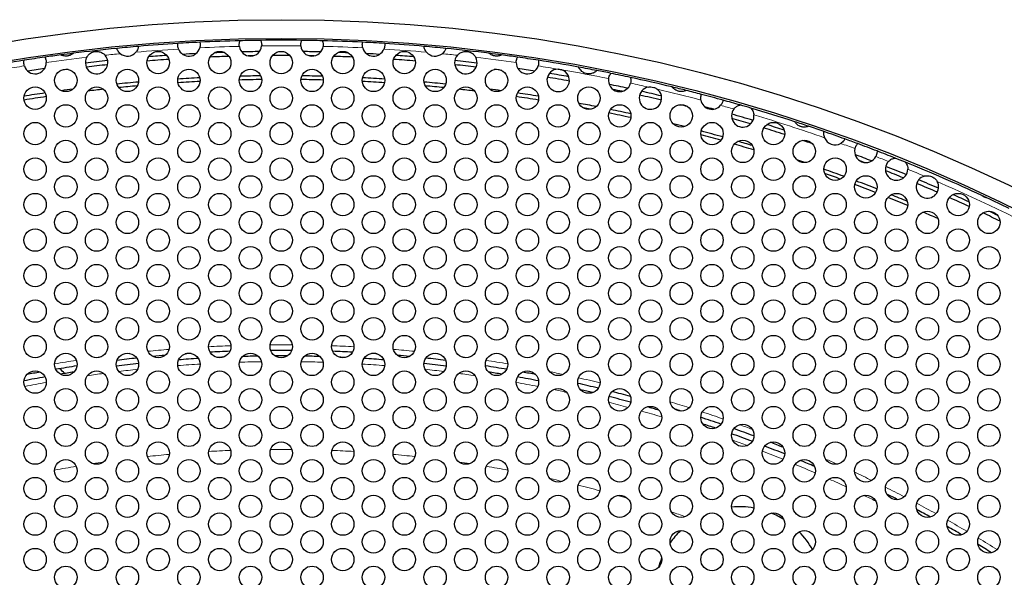
# Model space of a CAD drawing. Units: millimetres. Extents: x 31 to 376, y -93 to 327.
# Drawn here: x 135 to 187, y 297 to 327 of the extents above; entities that cross this region are included whole.
import ezdxf

# ---------------------------------------------------------------- set-up
doc = ezdxf.new("R2010")
doc.units = ezdxf.units.MM
doc.header["$LTSCALE"] = 2
for name, color, linetype, lineweight in [('Dimensions', 7, 'Continuous', 15), ('Dimensions @ 2 (1)', 7, 'Continuous', 15), ('Visible (ISO)', 7, 'Continuous', 25), ('Visible Narrow (ISO)', 7, 'Continuous', 15)]:
    doc.layers.add(name, color=color, linetype=linetype, lineweight=lineweight)
doc.styles.get("Standard").update_dxf_attribs({"font": 'arial.ttf'})
doc.dimstyles.get("Standard").update_dxf_attribs({"dimtxt": 2, "dimasz": 2, "dimexe": 0.5, "dimexo": 0.5, "dimgap": 0.5, "dimtad": 1, "dimtxsty": 'Standard', "dimcen": 0, "dimadec": 0, "dimazin": 2, "dimtfac": 1, "dimtofl": 0, "dimtmove": 0, "dimatfit": 3, "dimfxl": 0, "dimtolj": 1, "dimtzin": 0, "dimarcsym": 0})

# ---------------------------------------------------------------- blocks, each defined once
blk = doc.blocks.new('*D22')
at = {"layer": 'Defpoints', "color": 0, "transparency": 16777216}
for p in [(73.665, 285.974), (223.835, 187.826)]:
    blk.add_point(p, dxfattribs=at)
at = {"layer": 'Dimensions', "color": 0, "lineweight": -2, "transparency": 16777216}
blk.add_line((31.201, 313.727), (70.316, 288.162), dxfattribs=at)
at = {"layer": 'Dimensions', "color": 0, "transparency": 16777216}
blk.add_solid([(70.681, 288.72), (69.952, 287.604), (73.665, 285.974)], dxfattribs=at)
at = {"layer": 'Dimensions', "color": 0, "transparency": 16777216, "insert": (51.07, 305.077), "char_height": 4, "attachment_point": 5, "rotation": 326.8323}
blk.add_mtext('\\A1;∅179,4 [∅7,063]', dxfattribs=at)

msp = doc.modelspace()

# ---------------------------------------------------------------- linework, layer by layer
at = {"layer": 'Visible (ISO)'}
for centre, radius in [((148.75, 236.9), 89.7), ((148.75, 236.9), 88.7), ((142.168, 324.3), 0.6), ((145.459, 324.3), 0.6), ((148.75, 324.3), 0.6), ((152.041, 324.3), 0.6), ((155.332, 324.3), 0.6), ((137.232, 323.35), 0.6), ((140.523, 323.35), 0.6), ((143.814, 323.35), 0.6), ((147.105, 323.35), 0.6), ((150.396, 323.35), 0.6), ((153.687, 323.35), 0.6), ((156.978, 323.35), 0.6), ((160.269, 323.35), 0.6), ((135.586, 322.4), 0.6), ((138.877, 322.4), 0.6), ((142.168, 322.4), 0.6), ((145.459, 322.4), 0.6), ((148.75, 322.4), 0.6), ((152.041, 322.4), 0.6), ((155.332, 322.4), 0.6), ((158.623, 322.4), 0.6), ((161.914, 322.4), 0.6), ((165.205, 322.4), 0.6), ((137.232, 321.45), 0.6), ((140.523, 321.45), 0.6), ((143.814, 321.45), 0.6), ((147.105, 321.45), 0.6), ((150.396, 321.45), 0.6), ((153.687, 321.45), 0.6), ((156.978, 321.45), 0.6), ((160.269, 321.45), 0.6), ((163.56, 321.45), 0.6), ((166.851, 321.45), 0.6), ((170.142, 321.45), 0.6), ((135.586, 320.5), 0.6), ((138.877, 320.5), 0.6), ((142.168, 320.5), 0.6), ((145.459, 320.5), 0.6), ((148.75, 320.5), 0.6), ((152.041, 320.5), 0.6), ((155.332, 320.5), 0.6), ((158.623, 320.5), 0.6), ((161.914, 320.5), 0.6), ((165.205, 320.5), 0.6), ((168.496, 320.5), 0.6), ((171.787, 320.5), 0.6), ((175.078, 320.5), 0.6), ((137.232, 319.55), 0.6), ((140.523, 319.55), 0.6), ((143.814, 319.55), 0.6), ((147.105, 319.55), 0.6), ((150.396, 319.55), 0.6), ((153.687, 319.55), 0.6), ((156.978, 319.55), 0.6), ((160.269, 319.55), 0.6), ((163.56, 319.55), 0.6), ((166.851, 319.55), 0.6), ((170.142, 319.55), 0.6), ((173.433, 319.55), 0.6), ((176.724, 319.55), 0.6), ((135.586, 318.6), 0.6), ((138.877, 318.6), 0.6), ((142.168, 318.6), 0.6), ((145.459, 318.6), 0.6), ((148.75, 318.6), 0.6), ((152.041, 318.6), 0.6), ((155.332, 318.6), 0.6), ((158.623, 318.6), 0.6), ((161.914, 318.6), 0.6), ((165.205, 318.6), 0.6), ((168.496, 318.6), 0.6), ((171.787, 318.6), 0.6), ((175.078, 318.6), 0.6), ((178.369, 318.6), 0.6), ((137.232, 317.65), 0.6), ((140.523, 317.65), 0.6), ((143.814, 317.65), 0.6), ((147.105, 317.65), 0.6), ((150.396, 317.65), 0.6), ((153.687, 317.65), 0.6), ((156.978, 317.65), 0.6), ((160.269, 317.65), 0.6), ((163.56, 317.65), 0.6), ((166.851, 317.65), 0.6), ((170.142, 317.65), 0.6), ((173.433, 317.65), 0.6), ((176.724, 317.65), 0.6), ((180.015, 317.65), 0.6), ((135.586, 316.7), 0.6), ((138.877, 316.7), 0.6), ((142.168, 316.7), 0.6), ((145.459, 316.7), 0.6), ((148.75, 316.7), 0.6), ((152.041, 316.7), 0.6), ((155.332, 316.7), 0.6), ((158.623, 316.7), 0.6), ((161.914, 316.7), 0.6), ((165.205, 316.7), 0.6), ((168.496, 316.7), 0.6), ((171.787, 316.7), 0.6), ((175.078, 316.7), 0.6), ((178.369, 316.7), 0.6), ((181.66, 316.7), 0.6), ((184.951, 316.7), 0.6), ((137.232, 315.75), 0.6), ((140.523, 315.75), 0.6), ((143.814, 315.75), 0.6), ((147.105, 315.75), 0.6), ((150.396, 315.75), 0.6), ((153.687, 315.75), 0.6), ((156.978, 315.75), 0.6), ((160.269, 315.75), 0.6), ((163.56, 315.75), 0.6), ((166.851, 315.75), 0.6), ((170.142, 315.75), 0.6), ((173.433, 315.75), 0.6), ((176.724, 315.75), 0.6), ((180.015, 315.75), 0.6), ((183.306, 315.75), 0.6), ((186.597, 315.75), 0.6), ((135.586, 314.8), 0.6), ((138.877, 314.8), 0.6), ((142.168, 314.8), 0.6), ((145.459, 314.8), 0.6), ((148.75, 314.8), 0.6), ((152.041, 314.8), 0.6), ((155.332, 314.8), 0.6), ((158.623, 314.8), 0.6), ((161.914, 314.8), 0.6), ((165.205, 314.8), 0.6), ((168.496, 314.8), 0.6), ((171.787, 314.8), 0.6), ((175.078, 314.8), 0.6), ((178.369, 314.8), 0.6), ((181.66, 314.8), 0.6), ((184.951, 314.8), 0.6), ((137.232, 313.85), 0.6), ((140.523, 313.85), 0.6), ((143.814, 313.85), 0.6), ((147.105, 313.85), 0.6), ((150.396, 313.85), 0.6), ((153.687, 313.85), 0.6), ((156.978, 313.85), 0.6), ((160.269, 313.85), 0.6), ((163.56, 313.85), 0.6), ((166.851, 313.85), 0.6), ((170.142, 313.85), 0.6), ((173.433, 313.85), 0.6), ((176.724, 313.85), 0.6), ((180.015, 313.85), 0.6), ((183.306, 313.85), 0.6), ((186.597, 313.85), 0.6), ((135.586, 312.9), 0.6), ((138.877, 312.9), 0.6), ((142.168, 312.9), 0.6), ((145.459, 312.9), 0.6), ((148.75, 312.9), 0.6), ((152.041, 312.9), 0.6), ((155.332, 312.9), 0.6), ((158.623, 312.9), 0.6), ((161.914, 312.9), 0.6), ((165.205, 312.9), 0.6), ((168.496, 312.9), 0.6), ((171.787, 312.9), 0.6), ((175.078, 312.9), 0.6), ((178.369, 312.9), 0.6), ((181.66, 312.9), 0.6), ((184.951, 312.9), 0.6), ((137.232, 311.95), 0.6), ((140.523, 311.95), 0.6), ((143.814, 311.95), 0.6), ((147.105, 311.95), 0.6), ((150.396, 311.95), 0.6), ((153.687, 311.95), 0.6), ((156.978, 311.95), 0.6), ((160.269, 311.95), 0.6), ((163.56, 311.95), 0.6), ((166.851, 311.95), 0.6), ((170.142, 311.95), 0.6), ((173.433, 311.95), 0.6), ((176.724, 311.95), 0.6), ((180.015, 311.95), 0.6), ((183.306, 311.95), 0.6), ((186.597, 311.95), 0.6), ((135.586, 311), 0.6), ((138.877, 311), 0.6), ((142.168, 311), 0.6), ((145.459, 311), 0.6), ((148.75, 311), 0.6), ((152.041, 311), 0.6), ((155.332, 311), 0.6), ((158.623, 311), 0.6), ((161.914, 311), 0.6), ((165.205, 311), 0.6), ((168.496, 311), 0.6), ((171.787, 311), 0.6), ((175.078, 311), 0.6), ((178.369, 311), 0.6), ((181.66, 311), 0.6), ((184.951, 311), 0.6), ((137.232, 310.05), 0.6), ((140.523, 310.05), 0.6), ((143.814, 310.05), 0.6), ((147.105, 310.05), 0.6), ((150.396, 310.05), 0.6), ((153.687, 310.05), 0.6), ((156.978, 310.05), 0.6), ((160.269, 310.05), 0.6), ((163.56, 310.05), 0.6), ((166.851, 310.05), 0.6), ((170.142, 310.05), 0.6), ((173.433, 310.05), 0.6), ((176.724, 310.05), 0.6), ((180.015, 310.05), 0.6), ((183.306, 310.05), 0.6), ((186.597, 310.05), 0.6), ((135.586, 309.1), 0.6), ((138.877, 309.1), 0.6), ((142.168, 309.1), 0.6), ((145.459, 309.1), 0.6), ((148.75, 309.1), 0.6), ((152.041, 309.1), 0.6), ((155.332, 309.1), 0.6), ((158.623, 309.1), 0.6), ((161.914, 309.1), 0.6), ((165.205, 309.1), 0.6), ((168.496, 309.1), 0.6), ((171.787, 309.1), 0.6), ((175.078, 309.1), 0.6), ((178.369, 309.1), 0.6), ((181.66, 309.1), 0.6), ((184.951, 309.1), 0.6), ((137.232, 308.15), 0.6), ((140.523, 308.15), 0.6), ((143.814, 308.15), 0.6), ((147.105, 308.15), 0.6), ((150.396, 308.15), 0.6), ((153.687, 308.15), 0.6), ((156.978, 308.15), 0.6), ((160.269, 308.15), 0.6), ((163.56, 308.15), 0.6), ((166.851, 308.15), 0.6), ((170.142, 308.15), 0.6), ((173.433, 308.15), 0.6), ((176.724, 308.15), 0.6), ((180.015, 308.15), 0.6), ((183.306, 308.15), 0.6), ((186.597, 308.15), 0.6), ((135.586, 307.2), 0.6), ((138.877, 307.2), 0.6), ((142.168, 307.2), 0.6), ((145.459, 307.2), 0.6), ((148.75, 307.2), 0.6), ((152.041, 307.2), 0.6), ((155.332, 307.2), 0.6), ((158.623, 307.2), 0.6), ((161.914, 307.2), 0.6), ((165.205, 307.2), 0.6), ((168.496, 307.2), 0.6), ((171.787, 307.2), 0.6), ((175.078, 307.2), 0.6), ((178.369, 307.2), 0.6), ((181.66, 307.2), 0.6), ((184.951, 307.2), 0.6), ((137.232, 306.25), 0.6), ((140.523, 306.25), 0.6), ((143.814, 306.25), 0.6), ((147.105, 306.25), 0.6), ((150.396, 306.25), 0.6), ((153.687, 306.25), 0.6), ((156.978, 306.25), 0.6), ((160.269, 306.25), 0.6), ((163.56, 306.25), 0.6), ((166.851, 306.25), 0.6), ((170.142, 306.25), 0.6), ((173.433, 306.25), 0.6), ((176.724, 306.25), 0.6), ((180.015, 306.25), 0.6), ((183.306, 306.25), 0.6), ((186.597, 306.25), 0.6), ((135.586, 305.3), 0.6), ((138.877, 305.3), 0.6), ((142.168, 305.3), 0.6), ((145.459, 305.3), 0.6), ((148.75, 305.3), 0.6), ((152.041, 305.3), 0.6), ((155.332, 305.3), 0.6), ((158.623, 305.3), 0.6), ((161.914, 305.3), 0.6), ((165.205, 305.3), 0.6), ((168.496, 305.3), 0.6), ((171.787, 305.3), 0.6), ((175.078, 305.3), 0.6), ((178.369, 305.3), 0.6), ((181.66, 305.3), 0.6), ((184.951, 305.3), 0.6), ((137.232, 304.35), 0.6), ((140.523, 304.35), 0.6), ((143.814, 304.35), 0.6), ((147.105, 304.35), 0.6), ((150.396, 304.35), 0.6), ((153.687, 304.35), 0.6), ((156.978, 304.35), 0.6), ((160.269, 304.35), 0.6), ((163.56, 304.35), 0.6), ((166.851, 304.35), 0.6), ((170.142, 304.35), 0.6), ((173.433, 304.35), 0.6), ((176.724, 304.35), 0.6), ((180.015, 304.35), 0.6), ((183.306, 304.35), 0.6), ((186.597, 304.35), 0.6), ((135.586, 303.4), 0.6), ((138.877, 303.4), 0.6), ((142.168, 303.4), 0.6), ((145.459, 303.4), 0.6), ((148.75, 303.4), 0.6), ((152.041, 303.4), 0.6), ((155.332, 303.4), 0.6), ((158.623, 303.4), 0.6), ((161.914, 303.4), 0.6), ((165.205, 303.4), 0.6), ((168.496, 303.4), 0.6), ((171.787, 303.4), 0.6), ((175.078, 303.4), 0.6), ((178.369, 303.4), 0.6), ((181.66, 303.4), 0.6), ((184.951, 303.4), 0.6), ((137.232, 302.45), 0.6), ((140.523, 302.45), 0.6), ((143.814, 302.45), 0.6), ((147.105, 302.45), 0.6), ((150.396, 302.45), 0.6), ((153.687, 302.45), 0.6), ((156.978, 302.45), 0.6), ((160.269, 302.45), 0.6), ((163.56, 302.45), 0.6), ((166.851, 302.45), 0.6), ((170.142, 302.45), 0.6), ((173.433, 302.45), 0.6), ((176.724, 302.45), 0.6), ((180.015, 302.45), 0.6), ((183.306, 302.45), 0.6), ((186.597, 302.45), 0.6), ((135.586, 301.5), 0.6), ((138.877, 301.5), 0.6), ((142.168, 301.5), 0.6), ((145.459, 301.5), 0.6), ((148.75, 301.5), 0.6), ((152.041, 301.5), 0.6), ((155.332, 301.5), 0.6), ((158.623, 301.5), 0.6), ((161.914, 301.5), 0.6), ((165.205, 301.5), 0.6), ((168.496, 301.5), 0.6), ((171.787, 301.5), 0.6), ((175.078, 301.5), 0.6), ((178.369, 301.5), 0.6), ((181.66, 301.5), 0.6), ((184.951, 301.5), 0.6), ((137.232, 300.55), 0.6), ((140.523, 300.55), 0.6), ((143.814, 300.55), 0.6), ((147.105, 300.55), 0.6), ((150.396, 300.55), 0.6), ((153.687, 300.55), 0.6), ((156.978, 300.55), 0.6), ((160.269, 300.55), 0.6), ((163.56, 300.55), 0.6), ((166.851, 300.55), 0.6), ((170.142, 300.55), 0.6), ((173.433, 300.55), 0.6), ((176.724, 300.55), 0.6), ((180.015, 300.55), 0.6), ((183.306, 300.55), 0.6), ((186.597, 300.55), 0.6), ((135.586, 299.6), 0.6), ((138.877, 299.6), 0.6), ((142.168, 299.6), 0.6), ((145.459, 299.6), 0.6), ((148.75, 299.6), 0.6), ((152.041, 299.6), 0.6), ((155.332, 299.6), 0.6), ((158.623, 299.6), 0.6), ((161.914, 299.6), 0.6), ((165.205, 299.6), 0.6), ((168.496, 299.6), 0.6), ((171.787, 299.6), 0.6), ((175.078, 299.6), 0.6), ((178.369, 299.6), 0.6), ((181.66, 299.6), 0.6), ((184.951, 299.6), 0.6), ((137.232, 298.65), 0.6), ((140.523, 298.65), 0.6), ((143.814, 298.65), 0.6), ((147.105, 298.65), 0.6), ((150.396, 298.65), 0.6), ((153.687, 298.65), 0.6), ((156.978, 298.65), 0.6), ((160.269, 298.65), 0.6), ((163.56, 298.65), 0.6), ((166.851, 298.65), 0.6), ((170.142, 298.65), 0.6), ((173.433, 298.65), 0.6), ((176.724, 298.65), 0.6), ((180.015, 298.65), 0.6), ((183.306, 298.65), 0.6), ((186.597, 298.65), 0.6), ((135.586, 297.7), 0.6), ((138.877, 297.7), 0.6), ((142.168, 297.7), 0.6), ((145.459, 297.7), 0.6), ((148.75, 297.7), 0.6), ((152.041, 297.7), 0.6), ((155.332, 297.7), 0.6), ((158.623, 297.7), 0.6), ((161.914, 297.7), 0.6), ((165.205, 297.7), 0.6), ((168.496, 297.7), 0.6), ((171.787, 297.7), 0.6), ((175.078, 297.7), 0.6), ((178.369, 297.7), 0.6), ((181.66, 297.7), 0.6), ((184.951, 297.7), 0.6), ((137.232, 296.75), 0.6), ((140.523, 296.75), 0.6), ((143.814, 296.75), 0.6), ((147.105, 296.75), 0.6), ((150.396, 296.75), 0.6), ((153.687, 296.75), 0.6), ((156.978, 296.75), 0.6), ((160.269, 296.75), 0.6), ((163.56, 296.75), 0.6), ((166.851, 296.75), 0.6), ((170.142, 296.75), 0.6), ((173.433, 296.75), 0.6), ((176.724, 296.75), 0.6), ((180.015, 296.75), 0.6), ((183.306, 296.75), 0.6), ((186.597, 296.75), 0.6)]:
    msp.add_circle(centre, radius, dxfattribs=at)
for centre, radius, start, end in [((148.75, 236.9), 88.6, 91.42454, 92.81653), ((148.75, 236.9), 88.6, 90.70939, 91.42454), ((148.75, 236.9), 88.6, 89.29047, 90.70939), ((148.75, 236.9), 88.6, 88.57533, 89.29047), ((148.75, 236.9), 88.6, 87.18333, 88.57533), ((148.75, 236.9), 88.6, 95.69841, 97.21173), ((148.75, 236.9), 88.6, 94.94205, 95.69841), ((148.75, 236.9), 88.6, 93.57934, 94.94205), ((148.75, 236.9), 88.6, 92.81653, 93.57934), ((143.814, 325.25), 0.6, 201.6222, 344.7737), ((147.105, 325.25), 0.6, 187.5105, 354.6235), ((148.75, 236.9), 88, 90.75771, 91.37622), ((150.396, 325.25), 0.6, 185.3768, 352.489), ((148.75, 236.9), 88, 88.62365, 89.24215), ((148.75, 236.9), 88.6, 86.42052, 87.18333), ((153.687, 325.25), 0.6, 195.2274, 338.3765), ((148.75, 236.9), 88.6, 85.05781, 86.42052), ((148.75, 236.9), 88.6, 84.30146, 85.05781), ((148.75, 236.9), 88.6, 82.78811, 84.30146), ((148.75, 236.9), 88.6, 98.92826, 100.34126), ((148.75, 236.9), 88.6, 98.2025, 98.92826), ((148.75, 236.9), 88.6, 97.64399, 98.2025), ((148.75, 236.9), 88.6, 97.21173, 97.64399), ((138.877, 324.3), 0.6, 151.6061, 41.2838), ((148.75, 236.9), 88, 96.05524, 96.83463), ((140.523, 325.25), 0.6, 231.5446, 319.0959), ((148.75, 236.9), 87.78, 93.9245, 94.68901), ((148.75, 236.9), 88, 93.99, 94.62351), ((148.75, 236.9), 88, 92.9711, 93.42478), ((148.75, 236.9), 87.78, 91.82368, 92.48904), ((148.75, 236.9), 88, 91.98297, 92.32974), ((148.75, 236.9), 87.78, 90.98115, 91.15278), ((148.75, 236.9), 87.78, 89.69627, 90.30373), ((148.75, 236.9), 87.78, 88.8471, 89.0187), ((148.75, 236.9), 87.78, 87.51083, 88.17619), ((148.75, 236.9), 88, 87.67011, 88.01691), ((148.75, 236.9), 88, 86.5751, 87.02876), ((148.75, 236.9), 87.78, 85.31099, 86.0755), ((148.75, 236.9), 88, 85.37649, 86.01), ((156.978, 325.25), 0.6, 220.9066, 308.4527), ((158.623, 324.3), 0.6, 138.7188, 28.3911), ((148.75, 236.9), 88, 83.16524, 83.94462), ((148.75, 236.9), 88.6, 82.35591, 82.78811), ((148.75, 236.9), 88.6, 81.7975, 82.35591), ((148.75, 236.9), 88.6, 81.07174, 81.7975), ((148.75, 236.9), 88.6, 79.65859, 81.07174), ((135.586, 324.3), 0.6, 196.9801, 0.1507), ((148.75, 236.9), 88, 98.26685, 98.86391), ((148.75, 236.9), 87.78, 97.45892, 97.71953), ((148.75, 236.9), 87.78, 96.07088, 96.81899), ((148.75, 236.9), 87.78, 83.18088, 83.92898), ((148.75, 236.9), 87.78, 82.28028, 82.541), ((161.914, 324.3), 0.6, 179.8493, 343.0199), ((148.75, 236.9), 88, 81.13609, 81.73315), ((163.56, 323.35), 0.6, 90.4365, 70.1217), ((148.75, 236.9), 88.6, 79.01648, 79.65859), ((148.75, 236.9), 88.6, 78.51972, 79.01648), ((148.75, 236.9), 86.7, 92.87794, 93.65821), ((148.75, 236.9), 86.5, 90.69355, 91.48726), ((148.75, 236.9), 86.7, 90.7249, 91.45592), ((148.75, 236.9), 86.5, 88.5126, 89.30631), ((148.75, 236.9), 86.7, 88.54394, 89.27497), ((148.75, 236.9), 86.7, 86.34165, 87.12193), ((148.75, 236.9), 87.78, 79.89002, 80.66815), ((148.75, 236.9), 88, 79.93676, 80.6214), ((166.851, 323.35), 0.6, 170.7174, 345.6316), ((148.75, 236.9), 88.6, 77.82922, 78.51972), ((148.75, 236.9), 88.6, 76.35213, 77.82922), ((148.75, 236.9), 86.7, 97.38524, 97.79321), ((148.75, 236.9), 86.5, 96.31032, 96.8635), ((148.75, 236.9), 86.7, 95.05131, 95.82162), ((148.75, 236.9), 86.5, 95.10993, 95.763), ((148.75, 236.9), 86.5, 92.87543, 93.66072), ((148.75, 236.9), 86.5, 86.33915, 87.12443), ((148.75, 236.9), 86.7, 84.17825, 84.94855), ((148.75, 236.9), 86.5, 84.23687, 84.88992), ((148.75, 236.9), 86.5, 83.13634, 83.68956), ((148.75, 236.9), 86.7, 82.20668, 82.6146), ((148.75, 236.9), 88, 77.84652, 78.50242), ((148.75, 236.9), 87.78, 78.01059, 78.33835), ((168.496, 322.4), 0.6, 100.7557, 53.2357), ((148.75, 236.9), 88.6, 75.85107, 76.35213), ((148.75, 236.9), 88.6, 75.30707, 75.85107), ((148.75, 236.9), 86.7, 98.37685, 99.12877), ((148.75, 236.9), 86.5, 98.35543, 99.15019), ((148.75, 236.9), 86.5, 80.84981, 81.64457), ((148.75, 236.9), 86.7, 80.87123, 81.62315), ((148.75, 236.9), 87.78, 76.60447, 77.38692), ((148.75, 236.9), 88, 76.6399, 77.35148), ((171.787, 322.4), 0.6, 189.6358, 320.2049), ((148.75, 236.9), 88.6, 74.53362, 75.30707), ((148.75, 236.9), 88.6, 73.91912, 74.53362), ((148.75, 236.9), 86.7, 78.79424, 79.41817), ((148.75, 236.9), 86.5, 78.98063, 79.23178), ((148.75, 236.9), 86.7, 77.55091, 78.282), ((148.75, 236.9), 87.78, 75.67114, 75.93241), ((148.75, 236.9), 88, 74.7635, 75.07719), ((173.433, 321.45), 0.6, 142.3065, 5.1455), ((148.75, 236.9), 88.6, 73.53283, 73.91912), ((148.75, 236.9), 88.6, 71.94346, 73.53283), ((148.75, 236.9), 86.5, 77.5196, 78.31332), ((148.75, 236.9), 88, 73.3389, 74.11304), ((148.75, 236.9), 87.78, 73.38705, 74.06489), ((148.75, 236.9), 86.5, 76.69755, 76.72349), ((148.75, 236.9), 86.7, 75.59798, 76.00557), ((148.75, 236.9), 87.78, 72.13703, 72.9016), ((148.75, 236.9), 88, 72.20245, 72.83618), ((148.75, 236.9), 88.6, 71.44259, 71.94346), ((148.75, 236.9), 88.6, 70.87423, 71.44259), ((148.75, 236.9), 86.5, 74.22343, 74.96405), ((148.75, 236.9), 86.7, 74.19741, 74.99007), ((148.75, 236.9), 88.6, 70.10776, 70.87423), ((178.369, 320.5), 0.6, 201.4174, 299.5646), ((148.75, 236.9), 88.6, 69.63722, 70.10776), ((148.75, 236.9), 86.5, 73.00844, 73.73615), ((148.75, 236.9), 86.7, 73.10427, 73.64033), ((148.75, 236.9), 87.78, 71.11021, 71.49207), ((180.015, 319.55), 0.6, 165.7582, 332.8009), ((148.75, 236.9), 88.6, 68.92188, 69.63722), ((148.75, 236.9), 88, 68.97048, 69.58862), ((148.75, 236.9), 88.6, 68.253, 68.92188), ((148.75, 236.9), 88.6, 67.86636, 68.253), ((148.75, 236.9), 86.7, 71.152, 71.45028), ((148.75, 236.9), 86.7, 69.70003, 70.44527), ((148.75, 236.9), 87.78, 69.1948, 69.3643), ((181.66, 318.6), 0.6, 136.6561, 359.4633), ((148.75, 236.9), 88, 67.67262, 68.44673), ((148.75, 236.9), 88.6, 64.98911, 67.86636), ((148.75, 236.9), 86.5, 69.77907, 70.36623), ((148.75, 236.9), 87.78, 67.72082, 68.39854), ((183.306, 317.65), 0.6, 105.864, 27.8005), ((148.75, 236.9), 86.5, 68.44213, 69.22734), ((148.75, 236.9), 86.7, 68.44456, 69.22492), ((148.75, 236.9), 87.78, 66.4423, 67.22226), ((148.75, 236.9), 88, 66.45669, 67.20788), ((148.75, 236.9), 86.5, 67.20898, 67.96793), ((148.75, 236.9), 86.7, 67.28104, 67.89587), ((148.75, 236.9), 87.78, 65.2196, 65.97776), ((148.75, 236.9), 88, 65.29183, 65.90552), ((148.75, 236.9), 88.6, 64.78706, 64.98911), ((148.75, 236.9), 88.6, 63.93473, 64.78706), ((148.75, 236.9), 86.5, 66.04419, 66.62538), ((148.75, 236.9), 87.78, 64.02695, 64.69275), ((148.75, 236.9), 88, 64.18575, 64.53395), ((148.75, 236.9), 86.5, 65.05589, 65.09435), ((148.75, 236.9), 72, 94.94515, 95.47262), ((148.75, 236.9), 72, 93.83812, 94.08835), ((148.75, 236.9), 72, 92.18618, 93.03332), ((148.75, 236.9), 71.7, 90.98839, 91.65752), ((148.75, 236.9), 72, 89.55046, 90.44954), ((148.75, 236.9), 71.7, 89.73589, 90.26411), ((148.75, 236.9), 71.7, 88.34231, 89.01145), ((148.75, 236.9), 72, 86.96652, 87.81365), ((148.75, 236.9), 72, 85.91144, 86.16176), ((148.75, 236.9), 72, 84.52738, 85.05485), ((148.75, 236.9), 72, 98.7269, 99.63919), ((148.75, 236.9), 71.7, 96.10792, 97.06596), ((148.75, 236.9), 72, 96.1624, 97.01148), ((148.75, 236.9), 71.7, 93.53802, 94.38845), ((148.75, 236.9), 71.7, 92.47323, 92.74627), ((148.75, 236.9), 71.7, 87.25359, 87.52658), ((148.75, 236.9), 71.7, 85.61138, 86.46182), ((148.75, 236.9), 71.7, 82.93388, 83.89191), ((148.75, 236.9), 72, 82.98835, 83.83745), ((148.75, 236.9), 72, 80.36066, 81.27293), ((148.75, 236.9), 72, 100.31664, 100.89551), ((134.3, 304.881), 4, 44.0006, 49.4064), ((148.75, 236.9), 71.7, 98.89111, 99.47498), ((148.75, 236.9), 71.7, 80.52489, 81.10869), ((148.75, 236.9), 72, 79.10449, 79.68336), ((148.75, 236.9), 71.7, 100.14765, 101.06449), ((148.75, 236.9), 71.7, 78.93551, 79.85235), ((148.75, 236.9), 72, 76.37647, 77.27546), ((148.75, 236.9), 71.7, 76.56203, 77.08991), ((148.75, 236.9), 72, 74.97062, 75.77333), ((148.75, 236.9), 71.7, 74.8929, 75.85105), ((148.75, 236.9), 71.7, 73.63991, 74.15491), ((148.75, 236.9), 72, 72.71937, 72.99489), ((148.75, 236.9), 72, 70.9304, 71.84258), ((148.75, 236.9), 71.7, 71.09479, 71.67818), ((148.75, 236.9), 71.7, 69.43183, 70.36914), ((148.75, 236.9), 72, 69.44339, 70.35758), ((148.75, 236.9), 72, 68.11123, 68.69058), ((148.75, 236.9), 71.7, 67.94243, 68.85938), ((148.75, 236.9), 71.7, 66.55459, 67.22439), ((148.75, 236.9), 72, 62.74057, 63.26696), ((173.242, 296.028), 4.5, 79.9673, 95.1999), ((173.242, 296.028), 4.5, 58.0095, 67.574), ((148.75, 236.9), 72, 61.16657, 61.83826), ((173.242, 296.028), 4.5, 134.3086, 145.2497), ((173.242, 296.028), 4.5, 29.4288, 44.527), ((148.75, 236.9), 72, 59.6445, 60.3538), ((148.75, 236.9), 72, 58.16008, 58.83169), ((173.242, 296.028), 4.5, 157.2437, 163.9462)]:
    msp.add_arc(centre, radius, start, end, dxfattribs=at)
for points, knots in [([(146.51, 325.172), (146.509, 325.18), (146.508, 325.188), (146.504, 325.233), (146.504, 325.268), (146.51, 325.337), (146.516, 325.368), (146.529, 325.42), (146.535, 325.44), (146.545, 325.466), (146.547, 325.473), (146.547, 325.473)], [-0.04772062, -0.04772062, -0.04772062, -0.04772062, -0.04516846, -0.04516846, -0.03423991, -0.03423991, -0.02232171, -0.02232171, -0.01082013, -0.01082013, 0, 0, 0, 0]), ([(147.653, 325.493), (147.653, 325.493), (147.655, 325.488), (147.663, 325.469), (147.669, 325.456), (147.682, 325.416), (147.689, 325.388), (147.7, 325.327), (147.704, 325.295), (147.705, 325.238), (147.704, 325.216), (147.702, 325.194)], [-0.09645434, -0.09645434, -0.09645434, -0.09645434, -0.08709171, -0.08709171, -0.07773095, -0.07773095, -0.0662155, -0.0662155, -0.05561255, -0.05561255, -0.04889487, -0.04889487, -0.04889487, -0.04889487]), ([(149.798, 325.194), (149.798, 325.202), (149.797, 325.211), (149.795, 325.255), (149.796, 325.29), (149.804, 325.359), (149.812, 325.39), (149.826, 325.441), (149.834, 325.461), (149.844, 325.487), (149.847, 325.493), (149.847, 325.493)], [-0.0477206, -0.0477206, -0.0477206, -0.0477206, -0.04516847, -0.04516847, -0.03423993, -0.03423993, -0.02232176, -0.02232176, -0.01082016, -0.01082016, 0, 0, 0, 0]), ([(150.953, 325.473), (150.953, 325.473), (150.955, 325.468), (150.962, 325.449), (150.967, 325.434), (150.978, 325.394), (150.985, 325.367), (150.994, 325.305), (150.996, 325.272), (150.995, 325.216), (150.993, 325.194), (150.991, 325.172)], [-0.09645438, -0.09645438, -0.09645438, -0.09645438, -0.08709171, -0.08709171, -0.07773091, -0.07773091, -0.06621549, -0.06621549, -0.05561256, -0.05561256, -0.04889493, -0.04889493, -0.04889493, -0.04889493]), ([(138.349, 324.585), (138.357, 324.6), (138.366, 324.616), (138.41, 324.682), (138.453, 324.729), (138.568, 324.821), (138.638, 324.855), (138.746, 324.887), (138.779, 324.893), (138.841, 324.9), (138.874, 324.901), (138.972, 324.896), (139.04, 324.882), (139.16, 324.832), (139.211, 324.802), (139.283, 324.743), (139.306, 324.72), (139.328, 324.696)], [-0.1569011, -0.1569011, -0.1569011, -0.1569011, -0.1528246, -0.1528246, -0.1390069, -0.1390069, -0.1215266, -0.1215266, -0.1118443, -0.1118443, -0.1003812, -0.1003812, -0.0775695, -0.0775695, -0.059329, -0.059329, -0.0495091, -0.0495091, -0.0495091, -0.0495091]), ([(140.149, 324.78), (140.134, 324.792), (140.119, 324.805), (140.077, 324.846), (140.052, 324.876), (140.011, 324.934), (139.996, 324.961), (139.973, 325.008), (139.965, 325.028), (139.955, 325.055), (139.953, 325.062), (139.953, 325.062)], [-0.05170071, -0.05170071, -0.05170071, -0.05170071, -0.04597397, -0.04597397, -0.03400291, -0.03400291, -0.02280696, -0.02280696, -0.01145004, -0.01145004, 0, 0, 0, 0]), ([(141.117, 325.171), (141.117, 325.171), (141.117, 325.166), (141.114, 325.147), (141.111, 325.133), (141.102, 325.094), (141.095, 325.068), (141.072, 325.007), (141.056, 324.973), (141.018, 324.91), (140.999, 324.883), (140.976, 324.857)], [-0.18985297, -0.18985297, -0.18985297, -0.18985297, -0.17877488, -0.17877488, -0.16765022, -0.16765022, -0.15433795, -0.15433795, -0.14028023, -0.14028023, -0.12969624, -0.12969624, -0.12969624, -0.12969624]), ([(143.256, 325.029), (143.253, 325.036), (143.25, 325.043), (143.236, 325.084), (143.227, 325.118), (143.216, 325.185), (143.214, 325.216), (143.213, 325.269), (143.215, 325.291), (143.218, 325.32), (143.219, 325.327), (143.219, 325.327)], [-0.0477394, -0.0477394, -0.0477394, -0.0477394, -0.04545584, -0.04545584, -0.03460224, -0.03460224, -0.02326915, -0.02326915, -0.01152295, -0.01152295, 0, 0, 0, 0]), ([(144.396, 325.393), (144.396, 325.393), (144.398, 325.386), (144.404, 325.359), (144.408, 325.338), (144.413, 325.287), (144.414, 325.258), (144.412, 325.193), (144.408, 325.159), (144.398, 325.113), (144.395, 325.103), (144.393, 325.092)], [-0.09180786, -0.09180786, -0.09180786, -0.09180786, -0.08175623, -0.08175623, -0.07144897, -0.07144897, -0.06179586, -0.06179586, -0.05201418, -0.05201418, -0.0491697, -0.0491697, -0.0491697, -0.0491697]), ([(153.108, 325.092), (153.106, 325.1), (153.104, 325.107), (153.094, 325.15), (153.089, 325.184), (153.086, 325.252), (153.087, 325.283), (153.092, 325.336), (153.096, 325.357), (153.102, 325.386), (153.104, 325.393), (153.104, 325.393)], [-0.04773945, -0.04773945, -0.04773945, -0.04773945, -0.04545587, -0.04545587, -0.03460226, -0.03460226, -0.0232692, -0.0232692, -0.01152299, -0.01152299, 0, 0, 0, 0]), ([(154.282, 325.327), (154.282, 325.327), (154.283, 325.32), (154.285, 325.292), (154.287, 325.271), (154.286, 325.22), (154.285, 325.191), (154.275, 325.127), (154.267, 325.093), (154.252, 325.049), (154.248, 325.039), (154.244, 325.029)], [-0.09180754, -0.09180754, -0.09180754, -0.09180754, -0.08175552, -0.08175552, -0.07144844, -0.07144844, -0.06179546, -0.06179546, -0.05201378, -0.05201378, -0.0491698, -0.0491698, -0.0491698, -0.0491698]), ([(156.524, 324.857), (156.511, 324.872), (156.499, 324.887), (156.465, 324.936), (156.446, 324.969), (156.417, 325.034), (156.407, 325.063), (156.393, 325.114), (156.389, 325.135), (156.384, 325.163), (156.383, 325.171), (156.383, 325.171)], [-0.05170139, -0.05170139, -0.05170139, -0.05170139, -0.04597396, -0.04597396, -0.03400275, -0.03400275, -0.02280681, -0.02280681, -0.01144995, -0.01144995, 0, 0, 0, 0]), ([(157.547, 325.062), (157.547, 325.062), (157.546, 325.058), (157.54, 325.04), (157.535, 325.026), (157.519, 324.989), (157.507, 324.965), (157.473, 324.91), (157.451, 324.879), (157.402, 324.824), (157.378, 324.802), (157.351, 324.78)], [-0.18987159, -0.18987159, -0.18987159, -0.18987159, -0.17879349, -0.17879349, -0.16766885, -0.16766885, -0.15435338, -0.15435338, -0.14029263, -0.14029263, -0.12969909, -0.12969909, -0.12969909, -0.12969909]), ([(158.172, 324.696), (158.184, 324.709), (158.196, 324.722), (158.253, 324.777), (158.305, 324.813), (158.438, 324.877), (158.514, 324.894), (158.626, 324.901), (158.659, 324.9), (158.722, 324.893), (158.754, 324.886), (158.849, 324.86), (158.912, 324.831), (159.018, 324.756), (159.061, 324.715), (159.117, 324.642), (159.135, 324.614), (159.151, 324.585)], [-0.1569469, -0.1569469, -0.1569469, -0.1569469, -0.152859, -0.152859, -0.1390262, -0.1390262, -0.1215331, -0.1215331, -0.1118482, -0.1118482, -0.1003853, -0.1003853, -0.0775681, -0.0775681, -0.0593285, -0.0593285, -0.0495087, -0.0495087, -0.0495087, -0.0495087]), ([(135.012, 324.125), (135.01, 324.132), (135.008, 324.14), (134.996, 324.183), (134.991, 324.218), (134.985, 324.286), (134.986, 324.318), (134.99, 324.371), (134.993, 324.392), (134.998, 324.419), (134.999, 324.426), (134.999, 324.426)], [-0.0476512, -0.0476512, -0.0476512, -0.0476512, -0.04522338, -0.04522338, -0.03433329, -0.03433329, -0.02255463, -0.02255463, -0.01097918, -0.01097918, 0, 0, 0, 0]), ([(136.109, 324.594), (136.109, 324.594), (136.112, 324.589), (136.122, 324.57), (136.129, 324.556), (136.146, 324.517), (136.156, 324.49), (136.172, 324.43), (136.179, 324.398), (136.185, 324.343), (136.186, 324.322), (136.186, 324.302)], [-0.09666636, -0.09666636, -0.09666636, -0.09666636, -0.08704179, -0.08704179, -0.07740707, -0.07740707, -0.06606561, -0.06606561, -0.05551798, -0.05551798, -0.04923367, -0.04923367, -0.04923367, -0.04923367]), ([(137.627, 324.799), (137.627, 324.799), (137.626, 324.798), (137.621, 324.794), (137.618, 324.791), (137.604, 324.779), (137.59, 324.768), (137.55, 324.74), (137.521, 324.723), (137.459, 324.694), (137.43, 324.683), (137.377, 324.667), (137.354, 324.662), (137.309, 324.655), (137.287, 324.652), (137.239, 324.65), (137.213, 324.65), (137.154, 324.654), (137.12, 324.66), (137.059, 324.675), (137.033, 324.683), (136.998, 324.697), (136.985, 324.703), (136.969, 324.711), (136.965, 324.713), (136.965, 324.713)], [-0.08822731, -0.08822731, -0.08822731, -0.08822731, -0.08372085, -0.08372085, -0.07906344, -0.07906344, -0.07034006, -0.07034006, -0.05961575, -0.05961575, -0.05126336, -0.05126336, -0.04505855, -0.04505855, -0.03929526, -0.03929526, -0.032582, -0.032582, -0.02327643, -0.02327643, -0.01414712, -0.01414712, -0.00668405, -0.00668405, 0, 0, 0, 0]), ([(160.535, 324.713), (160.535, 324.713), (160.534, 324.712), (160.528, 324.709), (160.524, 324.707), (160.507, 324.699), (160.492, 324.693), (160.445, 324.676), (160.413, 324.666), (160.346, 324.654), (160.315, 324.651), (160.26, 324.65), (160.236, 324.65), (160.19, 324.655), (160.168, 324.658), (160.122, 324.668), (160.097, 324.674), (160.04, 324.694), (160.009, 324.708), (159.954, 324.738), (159.932, 324.753), (159.901, 324.776), (159.89, 324.785), (159.876, 324.796), (159.873, 324.799), (159.873, 324.799)], [-0.08821565, -0.08821565, -0.08821565, -0.08821565, -0.08371039, -0.08371039, -0.07905426, -0.07905426, -0.07033206, -0.07033206, -0.0596093, -0.0596093, -0.05125757, -0.05125757, -0.04505333, -0.04505333, -0.03929068, -0.03929068, -0.0325783, -0.0325783, -0.02327419, -0.02327419, -0.01414558, -0.01414558, -0.00668327, -0.00668327, 0, 0, 0, 0]), ([(161.314, 324.302), (161.314, 324.31), (161.314, 324.318), (161.316, 324.362), (161.321, 324.397), (161.336, 324.463), (161.346, 324.494), (161.365, 324.543), (161.374, 324.563), (161.387, 324.587), (161.391, 324.594), (161.391, 324.594)], [-0.0476512, -0.0476512, -0.0476512, -0.0476512, -0.04522338, -0.04522338, -0.03433329, -0.03433329, -0.02255463, -0.02255463, -0.01097918, -0.01097918, 0, 0, 0, 0]), ([(162.501, 324.426), (162.501, 324.426), (162.502, 324.421), (162.506, 324.4), (162.508, 324.385), (162.513, 324.342), (162.515, 324.314), (162.513, 324.252), (162.51, 324.219), (162.499, 324.165), (162.494, 324.145), (162.488, 324.125)], [-0.09666636, -0.09666636, -0.09666636, -0.09666636, -0.08704179, -0.08704179, -0.07740707, -0.07740707, -0.06606561, -0.06606561, -0.05551798, -0.05551798, -0.04923367, -0.04923367, -0.04923367, -0.04923367]), ([(163.56, 323.95), (163.595, 323.95), (163.631, 323.947), (163.699, 323.935), (163.732, 323.926), (163.764, 323.914)], [-0.08150674, -0.08150674, -0.08150674, -0.08150674, -0.07288602, -0.07288602, -0.06470965, -0.06470965, -0.06470965, -0.06470965]), ([(165.631, 323.877), (165.631, 323.877), (165.629, 323.875), (165.622, 323.869), (165.617, 323.864), (165.598, 323.846), (165.581, 323.832), (165.534, 323.798), (165.503, 323.778), (165.418, 323.736), (165.363, 323.718), (165.247, 323.699), (165.191, 323.698), (165.082, 323.71), (165.03, 323.724), (164.924, 323.767), (164.875, 323.796), (164.795, 323.859), (164.764, 323.891), (164.717, 323.949), (164.701, 323.974), (164.676, 324.015), (164.668, 324.032), (164.657, 324.055), (164.655, 324.061), (164.655, 324.061)], [-0.1251974, -0.1251974, -0.1251974, -0.1251974, -0.1196286, -0.1196286, -0.1140111, -0.1140111, -0.1042138, -0.1042138, -0.0930304, -0.0930304, -0.0792879, -0.0792879, -0.0672131, -0.0672131, -0.055486, -0.055486, -0.042323, -0.042323, -0.0303855, -0.0303855, -0.0198572, -0.0198572, -0.0097909, -0.0097909, 0, 0, 0, 0]), ([(166.258, 323.447), (166.26, 323.456), (166.262, 323.465), (166.271, 323.51), (166.282, 323.544), (166.308, 323.609), (166.324, 323.638), (166.351, 323.684), (166.364, 323.701), (166.38, 323.722), (166.384, 323.727), (166.384, 323.727)], [-0.04794874, -0.04794874, -0.04794874, -0.04794874, -0.04518995, -0.04518995, -0.03412525, -0.03412525, -0.02179999, -0.02179999, -0.01046219, -0.01046219, 0, 0, 0, 0]), ([(167.429, 323.509), (167.429, 323.509), (167.431, 323.504), (167.435, 323.485), (167.438, 323.472), (167.445, 323.431), (167.449, 323.402), (167.451, 323.339), (167.45, 323.306), (167.442, 323.248), (167.438, 323.224), (167.432, 323.201)], [-0.09624411, -0.09624411, -0.09624411, -0.09624411, -0.08730667, -0.08730667, -0.07833986, -0.07833986, -0.06643115, -0.06643115, -0.05564315, -0.05564315, -0.04836022, -0.04836022, -0.04836022, -0.04836022]), ([(168.384, 322.989), (168.426, 322.997), (168.469, 323.001), (168.567, 322.998), (168.619, 322.99), (168.723, 322.958), (168.773, 322.935), (168.832, 322.897), (168.844, 322.889), (168.855, 322.881)], [-0.09821965, -0.09821965, -0.09821965, -0.09821965, -0.08723609, -0.08723609, -0.07445647, -0.07445647, -0.06100753, -0.06100753, -0.05742518, -0.05742518, -0.05742518, -0.05742518]), ([(170.408, 322.812), (170.408, 322.812), (170.405, 322.811), (170.392, 322.805), (170.383, 322.8), (170.353, 322.788), (170.329, 322.779), (170.261, 322.761), (170.216, 322.752), (170.134, 322.749), (170.104, 322.75), (170.05, 322.757), (170.027, 322.761), (169.982, 322.771), (169.96, 322.778), (169.912, 322.795), (169.885, 322.807), (169.82, 322.842), (169.785, 322.866), (169.73, 322.912), (169.709, 322.933), (169.681, 322.965), (169.671, 322.978), (169.658, 322.994), (169.656, 322.998), (169.656, 322.998)], [-0.09747237, -0.09747237, -0.09747237, -0.09747237, -0.09105677, -0.09105677, -0.08428103, -0.08428103, -0.07445699, -0.07445699, -0.06210333, -0.06210333, -0.05483065, -0.05483065, -0.04934706, -0.04934706, -0.04400041, -0.04400041, -0.03726765, -0.03726765, -0.0262172, -0.0262172, -0.016189, -0.016189, -0.00772472, -0.00772472, 0, 0, 0, 0]), ([(171.196, 322.3), (171.194, 322.308), (171.193, 322.316), (171.187, 322.36), (171.186, 322.396), (171.189, 322.464), (171.194, 322.494), (171.205, 322.547), (171.211, 322.567), (171.22, 322.596), (171.222, 322.603), (171.222, 322.603)], [-0.04814318, -0.04814318, -0.04814318, -0.04814318, -0.0456423, -0.0456423, -0.03465587, -0.03465587, -0.02342595, -0.02342595, -0.0116816, -0.0116816, 0, 0, 0, 0]), ([(172.377, 322.292), (172.377, 322.292), (172.377, 322.288), (172.374, 322.276), (172.372, 322.266), (172.365, 322.237), (172.358, 322.214), (172.338, 322.162), (172.326, 322.133), (172.292, 322.074), (172.271, 322.044), (172.248, 322.016)], [-0.08313876, -0.08313876, -0.08313876, -0.08313876, -0.07746176, -0.07746176, -0.0717826, -0.0717826, -0.06354024, -0.06354024, -0.05554237, -0.05554237, -0.0474283, -0.0474283, -0.0474283, -0.0474283]), ([(172.958, 321.817), (172.981, 321.847), (173.007, 321.874), (173.075, 321.935), (173.118, 321.963), (173.191, 322), (173.221, 322.012), (173.259, 322.025), (173.272, 322.028), (173.288, 322.032), (173.292, 322.033), (173.292, 322.033)], [-0.04856351, -0.04856351, -0.04856351, -0.04856351, -0.03927584, -0.03927584, -0.02537061, -0.02537061, -0.01346439, -0.01346439, -0.0059166, -0.0059166, 0, 0, 0, 0]), ([(173.865, 321.866), (173.865, 321.866), (173.866, 321.865), (173.871, 321.86), (173.874, 321.856), (173.886, 321.843), (173.897, 321.831), (173.927, 321.792), (173.949, 321.758), (173.988, 321.68), (174.004, 321.638), (174.022, 321.565), (174.027, 321.534), (174.03, 321.504)], [-0.10605603, -0.10605603, -0.10605603, -0.10605603, -0.10152706, -0.10152706, -0.09692777, -0.09692777, -0.08750279, -0.08750279, -0.07134956, -0.07134956, -0.05721969, -0.05721969, -0.04794708, -0.04794708, -0.04794708, -0.04794708]), ([(176.947, 320.893), (176.947, 320.893), (176.944, 320.892), (176.93, 320.887), (176.919, 320.883), (176.887, 320.872), (176.861, 320.865), (176.79, 320.852), (176.743, 320.848), (176.661, 320.853), (176.632, 320.856), (176.582, 320.867), (176.56, 320.872), (176.518, 320.886), (176.498, 320.894), (176.452, 320.914), (176.427, 320.928), (176.364, 320.967), (176.331, 320.994), (176.28, 321.045), (176.261, 321.067), (176.235, 321.102), (176.226, 321.115), (176.215, 321.132), (176.212, 321.137), (176.212, 321.137)], [-0.09758567, -0.09758567, -0.09758567, -0.09758567, -0.09090934, -0.09090934, -0.08382032, -0.08382032, -0.07385008, -0.07385008, -0.06125705, -0.06125705, -0.05433495, -0.05433495, -0.04910844, -0.04910844, -0.04396523, -0.04396523, -0.03737708, -0.03737708, -0.02624081, -0.02624081, -0.0161903, -0.0161903, -0.00772266, -0.00772266, 0, 0, 0, 0]), ([(177.811, 320.281), (177.805, 320.295), (177.8, 320.309), (177.784, 320.36), (177.777, 320.397), (177.769, 320.467), (177.769, 320.498), (177.771, 320.552), (177.773, 320.573), (177.778, 320.602), (177.779, 320.609), (177.779, 320.609)], [-0.0504651, -0.0504651, -0.0504651, -0.0504651, -0.04615317, -0.04615317, -0.03435958, -0.03435958, -0.0231017, -0.0231017, -0.0115957, -0.0115957, 0, 0, 0, 0]), ([(178.896, 320.214), (178.896, 320.214), (178.894, 320.208), (178.882, 320.188), (178.873, 320.173), (178.846, 320.135), (178.828, 320.112), (178.782, 320.063), (178.753, 320.037), (178.703, 320.001), (178.685, 319.989), (178.665, 319.978)], [-0.19415688, -0.19415688, -0.19415688, -0.19415688, -0.18376912, -0.18376912, -0.17332433, -0.17332433, -0.16226518, -0.16226518, -0.15001565, -0.15001565, -0.1436222, -0.1436222, -0.1436222, -0.1436222]), ([(179.433, 319.698), (179.435, 319.706), (179.437, 319.714), (179.45, 319.757), (179.463, 319.789), (179.494, 319.851), (179.511, 319.878), (179.543, 319.921), (179.556, 319.937), (179.575, 319.958), (179.58, 319.963), (179.58, 319.963)], [-0.04771935, -0.04771935, -0.04771935, -0.04771935, -0.045187, -0.045187, -0.03426038, -0.03426038, -0.02234581, -0.02234581, -0.01082885, -0.01082885, 0, 0, 0, 0]), ([(180.614, 319.572), (180.614, 319.572), (180.614, 319.567), (180.615, 319.546), (180.615, 319.531), (180.612, 319.49), (180.609, 319.462), (180.596, 319.4), (180.588, 319.369), (180.567, 319.316), (180.558, 319.296), (180.548, 319.276)], [-0.0964571, -0.0964571, -0.0964571, -0.0964571, -0.08713624, -0.08713624, -0.07778774, -0.07778774, -0.06625842, -0.06625842, -0.05564878, -0.05564878, -0.0489005, -0.0489005, -0.0489005, -0.0489005]), ([(181.224, 319.012), (181.25, 319.039), (181.278, 319.064), (181.35, 319.117), (181.396, 319.141), (181.473, 319.171), (181.505, 319.18), (181.544, 319.189), (181.557, 319.191), (181.573, 319.194), (181.577, 319.194), (181.577, 319.194)], [-0.04946569, -0.04946569, -0.04946569, -0.04946569, -0.03971934, -0.03971934, -0.02543586, -0.02543586, -0.01349377, -0.01349377, -0.00592472, -0.00592472, 0, 0, 0, 0]), ([(182.132, 318.971), (182.132, 318.971), (182.133, 318.97), (182.137, 318.965), (182.139, 318.961), (182.15, 318.947), (182.159, 318.933), (182.185, 318.892), (182.205, 318.856), (182.236, 318.774), (182.247, 318.731), (182.258, 318.656), (182.26, 318.625), (182.26, 318.594)], [-0.10604197, -0.10604197, -0.10604197, -0.10604197, -0.10154738, -0.10154738, -0.09697482, -0.09697482, -0.08756671, -0.08756671, -0.07139832, -0.07139832, -0.05724353, -0.05724353, -0.04794611, -0.04794611, -0.04794611, -0.04794611]), ([(183.142, 318.227), (183.162, 318.233), (183.183, 318.238), (183.268, 318.252), (183.334, 318.253), (183.446, 318.235), (183.491, 318.223), (183.576, 318.187), (183.616, 318.166), (183.705, 318.102), (183.749, 318.058), (183.805, 317.984), (183.822, 317.957), (183.836, 317.93)], [-0.11764465, -0.11764465, -0.11764465, -0.11764465, -0.11217431, -0.11217431, -0.09640769, -0.09640769, -0.08556442, -0.08556442, -0.07499268, -0.07499268, -0.05998967, -0.05998967, -0.05195428, -0.05195428, -0.05195428, -0.05195428]), ([(186.492, 317.059), (186.492, 317.059), (186.492, 317.059), (186.489, 317.06), (186.488, 317.06), (186.48, 317.061), (186.473, 317.063), (186.452, 317.068), (186.436, 317.072), (186.406, 317.081), (186.392, 317.086), (186.37, 317.094), (186.361, 317.098), (186.344, 317.105), (186.337, 317.109), (186.32, 317.118), (186.311, 317.122), (186.289, 317.134), (186.277, 317.142), (186.251, 317.159), (186.239, 317.168), (186.223, 317.18), (186.217, 317.185), (186.211, 317.19), (186.209, 317.192), (186.209, 317.192)], [-0.03946871, -0.03946871, -0.03946871, -0.03946871, -0.03783199, -0.03783199, -0.03613726, -0.03613726, -0.0322946, -0.0322946, -0.02698732, -0.02698732, -0.02326256, -0.02326256, -0.02071313, -0.02071313, -0.01843835, -0.01843835, -0.01581015, -0.01581015, -0.01184936, -0.01184936, -0.00685692, -0.00685692, -0.00315044, -0.00315044, 0, 0, 0, 0])]:
    msp.add_open_spline(points, degree=3, knots=knots, dxfattribs=at)
msp.add_open_spline([(163.555, 323.95), (163.557, 323.95), (163.558, 323.95), (163.56, 323.95)], degree=3, dxfattribs=at)
at = {"layer": 'Visible Narrow (ISO)'}
for radius, start, end in [(88.3, 93.56731, 95.05088), (88.3, 91.45383, 92.82857), (88.3, 89.31977, 90.6801), (88.3, 87.1713, 88.54603), (88.3, 84.94897, 86.43256), (88.3, 96.76448, 98.18025), (88.3, 95.58958, 96.12539), (88.3, 83.87449, 84.4103), (88.3, 81.81975, 83.23537), (88.3, 98.95052, 99.65225), (88.3, 80.34774, 81.04948), (88.3, 78.56342, 80.21042), (88.3, 77.15256, 77.78552), (88.3, 75.27401, 76.83883), (88.3, 74.08841, 74.56668), (88.3, 70.78515, 73.36353), (88.3, 69.66639, 70.19684), (88.3, 68.42215, 68.89271), (88.3, 67.07746, 67.6972), (88.3, 61.33455, 66.5871), (72.3, 92.1346, 93.0849), (72.3, 89.53084, 90.46916), (72.3, 86.91493, 87.86524), (72.3, 96.45478, 96.7191), (72.3, 94.76104, 95.65672), (72.3, 84.34328, 85.23896), (72.3, 83.28067, 83.54512), (72.3, 98.71759, 99.6485), (72.3, 97.64331, 97.92978), (71.4, 93.48212, 94.44435), (71.4, 90.85266, 91.79325), (71.4, 88.20659, 89.14717), (71.4, 85.55548, 86.51772), (72.3, 82.07013, 82.35646), (72.3, 80.35133, 81.28226), (71.4, 97.64185, 98.34677), (71.4, 96.18233, 96.99155), (71.4, 83.0083, 83.81749), (71.4, 81.65305, 82.35801), (72.3, 77.96625, 78.54973), (71.4, 100.13504, 101.07711), (71.4, 78.92289, 79.86496), (72.3, 76.35679, 77.29515), (71.4, 77.66263, 78.22853), (71.4, 74.94413, 75.79981), (72.3, 72.43504, 73.27923), (71.4, 73.44479, 74.35002), (72.3, 70.92099, 71.85198), (72.3, 69.60974, 70.19122), (71.4, 69.56107, 70.2399), (66.7, 95.14894, 96.15622), (66.7, 92.32741, 93.33878), (66.7, 89.51334, 90.48666), (66.7, 86.66104, 87.67241), (66.7, 83.84378, 84.85106), (71.4, 67.92991, 68.8719), (66.7, 98.20229, 98.68713), (66.7, 81.31275, 81.79748), (71.4, 66.41913, 67.35986), (72.3, 65.72745, 66.25617), (66.7, 99.46566, 100.46671), (66.7, 79.53311, 80.53418), (72.3, 64.10165, 64.90005), (66.7, 76.98791, 77.55), (71.4, 64.96734, 65.76974), (66.7, 75.19479, 76.22391), (72.3, 62.55605, 63.45148), (66.7, 73.8771, 74.3739), (71.4, 63.55665, 64.12328), (72.3, 61.03781, 61.96702), (66.7, 71.08221, 71.76459), (71.4, 62.20917, 62.40263), (72.3, 59.53069, 60.46761), (72.3, 58.03128, 58.96048), (71.4, 57.59506, 57.78996)]:
    msp.add_arc((148.75, 236.9), radius, start, end, dxfattribs=at)

# ---------------------------------------------------------------- dimensions: what is measured, and where the dimension line sits
at = {"layer": 'Dimensions @ 2 (1)'}
dim = msp.add_diameter_dim_2p(p1=(223.835, 187.826), p2=(73.665, 285.974), dimstyle='Standard', override={"dimscale": 2, "dimtol": 0, "dimlim": 0, "dimtp": 0, "dimtm": 0, "dimtfac": 1, "dimtdec": 2, "dimtix": 0, "dimtofl": 0, "dimtmove": 0, "dimatfit": 3, "dimtolj": 1, "dimtzin": 0}, dxfattribs=at)
dim.commit()
dim.dimension.update_dxf_attribs({"geometry": '*D22', "text_midpoint": (51.07, 305.077)})

doc.saveas('drawing.dxf')
